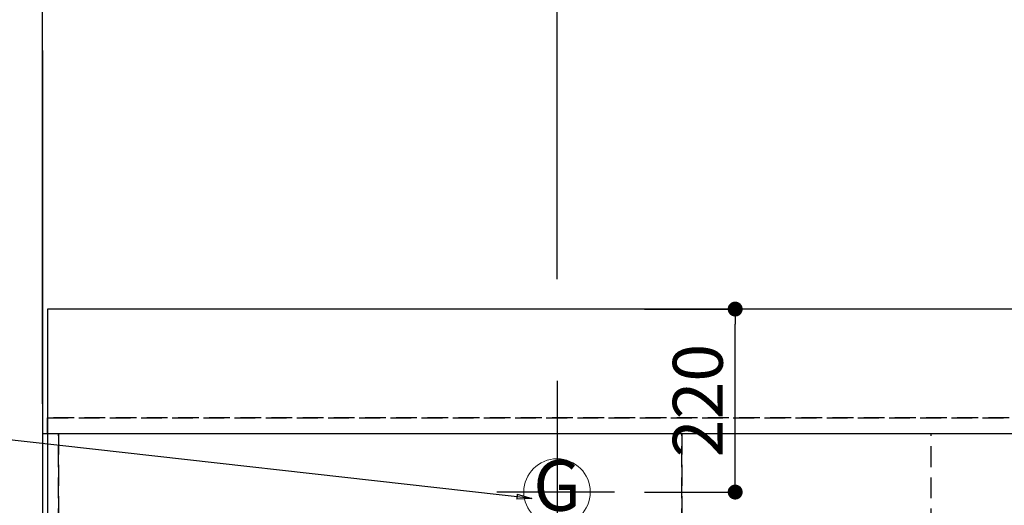
# Model space of a CAD drawing. Extents: x 55896 to 82369, y -13 to 8857.
# Drawn here: x 71494 to 72679, y 6924 to 7508 of the extents above; entities that cross this region are included whole.
import ezdxf
from ezdxf.enums import TextEntityAlignment as Align

# ---------------------------------------------------------------- set-up
doc = ezdxf.new("R2010")
doc.units = 0
doc.header["$LTSCALE"] = 50
doc.header["$MEASUREMENT"] = 0
doc.linetypes.add('DASHED', pattern=[0.75, 0.5, -0.25])
doc.linetypes.add('HIDDEN', pattern=[0.375, 0.25, -0.125])
doc.layers.get('0').update_dxf_attribs({"linetype": 'CONTINUOUS'})
doc.layers.get('DEFPOINTS').update_dxf_attribs({"color": 146, "linetype": 'CONTINUOUS'})
for name, color, linetype in [('111-壁仕上', 3, 'CONTINUOUS'), ('121-キャビネット（中）', 253, 'HIDDEN'), ('126-甲板', 2, 'CONTINUOUS'), ('160-文字', 254, 'CONTINUOUS'), ('166-寸法B', 11, 'CONTINUOUS')]:
    doc.layers.add(name, color=color, linetype=linetype)
doc.styles.add('KH001', font='txt')
doc.dimstyles.new('KH1xx030', dxfattribs={"dimscale": 30, "dimtxt": 2, "dimasz": 0.6, "dimexe": 0.3, "dimexo": 1.2, "dimgap": 0.5, "dimtad": 3, "dimdec": 1, "dimdsep": 46, "dimlunit": 6, "dimtxsty": 'KH001', "dimblk": 'DOT', "dimcen": 1, "dimdle": 1, "dimclrd": 256, "dimclre": 256, "dimclrt": 256, "dimadec": 0, "dimazin": 0, "dimtfac": 1, "dimtdec": 1, "dimtix": 1, "dimtmove": 2, "dimatfit": 3, "dimldrblk": 'CLOSEDBLANK', "dimfxl": 1, "dimtolj": 1, "dimtzin": 0, "dimlwd": -1, "dimlwe": -1, "dimarcsym": 0})

# ---------------------------------------------------------------- blocks, each defined once
blk = doc.blocks.new('_Dot')
at = {"color": 0, "linetype": 'ByBlock', "lineweight": -2}
blk.add_line((-0.5, 0), (-1, 0), dxfattribs=at)
at = {"color": 0, "linetype": 'ByBlock', "const_width": 0.5}
blk.add_lwpolyline([(-0.25, 0, 1), (0.25, 0, 1)], format="xyb", close=True, dxfattribs=at)
blk = doc.blocks.new('*D80')
at = {"layer": '166-寸法B', "transparency": 16777216}
for p, q in [((71521.8, 7045.9), (71521.8, 7945.1)), ((73500.8, 7195.9), (73500.8, 7945.1)), ((73482.8, 7936.1), (71539.8, 7936.1))]:
    blk.add_line(p, q, dxfattribs=at)
at = {"layer": 'DEFPOINTS', "color": 0, "transparency": 16777216}
for p in [(71521.8, 7936.1), (73500.8, 7159.9), (71521.8, 7009.9)]:
    blk.add_point(p, dxfattribs=at)
at = {"layer": '166-寸法B', "transparency": 16777216, "xscale": 18, "yscale": 18, "zscale": 18, "rotation": 180}
blk.add_blockref('_Dot', (71521.8, 7936.1), dxfattribs=at)
at = {"layer": '166-寸法B', "transparency": 16777216, "xscale": 18, "yscale": 18, "zscale": 18}
blk.add_blockref('_Dot', (73500.8, 7936.1), dxfattribs=at)
at = {"layer": '166-寸法B', "transparency": 16777216, "insert": (72511.3, 7984.9), "char_height": 60, "attachment_point": 5, "style": 'KH001'}
blk.add_mtext('\\A1;1,979', dxfattribs=at)
blk = doc.blocks.new('_ClosedBlank')
at = {"color": 0, "linetype": 'ByBlock', "lineweight": -2}
for p, q in [((-1, 0.167), (0, 0)), ((-1, 0.167), (-1, -0.167)), ((0, 0), (-1, -0.167))]:
    blk.add_line(p, q, dxfattribs=at)
blk = doc.blocks.new('*D81')
at = {"layer": '166-寸法B', "transparency": 16777216}
for p, q in [((71521.8, 7045.9), (71521.8, 8080.1)), ((73840.8, 7195.9), (73840.8, 8080.1)), ((73822.8, 8071.1), (71539.8, 8071.1))]:
    blk.add_line(p, q, dxfattribs=at)
at = {"layer": 'DEFPOINTS', "color": 0, "transparency": 16777216}
for p in [(71521.8, 8071.1), (73840.8, 7159.9), (71521.8, 7009.9)]:
    blk.add_point(p, dxfattribs=at)
at = {"layer": '166-寸法B', "transparency": 16777216, "xscale": 18, "yscale": 18, "zscale": 18, "rotation": 180}
blk.add_blockref('_Dot', (71521.8, 8071.1), dxfattribs=at)
at = {"layer": '166-寸法B', "transparency": 16777216, "xscale": 18, "yscale": 18, "zscale": 18}
blk.add_blockref('_Dot', (73840.8, 8071.1), dxfattribs=at)
at = {"layer": '166-寸法B', "transparency": 16777216, "insert": (72681.3, 8119.9), "char_height": 60, "attachment_point": 5, "style": 'KH001'}
blk.add_mtext('\\A1;2,319', dxfattribs=at)
blk = doc.blocks.new('*D82')
at = {"layer": '166-寸法B', "transparency": 16777216}
for p, q in [((71521.8, 7045.9), (71521.8, 7810.1)), ((71551.8, 7801.1), (70882.9, 7801.1))]:
    blk.add_line(p, q, dxfattribs=at)
at = {"layer": 'DEFPOINTS', "color": 0, "transparency": 16777216}
for p in [(70912.9, 7801.1), (70912.9, 7260.4), (71521.8, 7009.9)]:
    blk.add_point(p, dxfattribs=at)
at = {"layer": '166-寸法B', "transparency": 16777216, "insert": (71217.3, 7851.1), "char_height": 60, "attachment_point": 5, "style": 'KH001'}
blk.add_mtext('\\A1;ｶﾞｽ配管位置', dxfattribs=at)
blk = doc.blocks.new('_None')
blk = doc.blocks.new('*D83')
at = {"layer": '166-寸法B', "transparency": 16777216}
for p, q in [((71521.8, 7045.9), (71521.8, 7810.1)), ((72140.8, 7195.9), (72140.8, 7810.1)), ((71539.8, 7801.1), (72122.8, 7801.1))]:
    blk.add_line(p, q, dxfattribs=at)
at = {"layer": 'DEFPOINTS', "color": 0, "transparency": 16777216}
for p in [(72140.8, 7801.1), (72140.8, 7159.9), (71521.8, 7009.9)]:
    blk.add_point(p, dxfattribs=at)
at = {"layer": '166-寸法B', "transparency": 16777216, "xscale": 18, "yscale": 18, "zscale": 18, "rotation": 180}
blk.add_blockref('_Dot', (71521.8, 7801.1), dxfattribs=at)
at = {"layer": '166-寸法B', "transparency": 16777216, "xscale": 18, "yscale": 18, "zscale": 18}
blk.add_blockref('_Dot', (72140.8, 7801.1), dxfattribs=at)
at = {"layer": '166-寸法B', "transparency": 16777216, "insert": (71831.3, 7846.1), "char_height": 60, "attachment_point": 5, "style": 'KH001'}
blk.add_mtext('\\A1;619', dxfattribs=at)
blk = doc.blocks.new('*D84')
at = {"layer": '166-寸法B', "transparency": 16777216}
for p, q in [((71521.8, 7045.9), (71521.8, 8080.1)), ((71551.8, 8071.1), (70882.9, 8071.1))]:
    blk.add_line(p, q, dxfattribs=at)
at = {"layer": 'DEFPOINTS', "color": 0, "transparency": 16777216}
for p in [(70912.9, 8071.1), (70912.9, 7260.4), (71521.8, 7009.9)]:
    blk.add_point(p, dxfattribs=at)
at = {"layer": '166-寸法B', "transparency": 16777216, "insert": (71217.3, 8121.4), "char_height": 60, "attachment_point": 5, "style": 'KH001'}
blk.add_mtext('\\A1;排水位置', dxfattribs=at)
blk = doc.blocks.new('*D85')
at = {"layer": '166-寸法B', "transparency": 16777216}
for p, q in [((71521.8, 7045.9), (71521.8, 7945.1)), ((71551.8, 7936.1), (70882.9, 7936.1))]:
    blk.add_line(p, q, dxfattribs=at)
at = {"layer": 'DEFPOINTS', "color": 0, "transparency": 16777216}
for p in [(70912.9, 7936.1), (70912.9, 7260.4), (71521.8, 7009.9)]:
    blk.add_point(p, dxfattribs=at)
at = {"layer": '166-寸法B', "transparency": 16777216, "insert": (71217.3, 7986.6), "char_height": 60, "attachment_point": 5, "style": 'KH001'}
blk.add_mtext('\\A1;給水・給湯位置', dxfattribs=at)
blk = doc.blocks.new('GAS')
at = {"layer": '160-文字', "color": 4, "linetype": 'Continuous', "lineweight": 20}
blk.add_circle((0, 0), 40, dxfattribs=at)
at = {"layer": '160-文字', "color": 4, "lineweight": 0, "style": 'KH001'}
blk.add_text('G', height=60.8, dxfattribs=at).set_placement((0, 0), align=Align.MIDDLE)
blk = doc.blocks.new('*D109')
at = {"layer": '166-寸法B', "transparency": 16777216}
for p, q in [((72246, 7159.9), (72364.1, 7159.9)), ((72355.1, 6957.9), (72355.1, 7141.9)), ((72246, 6939.9), (72364.1, 6939.9))]:
    blk.add_line(p, q, dxfattribs=at)
at = {"layer": 'DEFPOINTS', "color": 0, "transparency": 16777216}
for p in [(72210, 7159.9), (72355.1, 7159.9), (72210, 6939.9)]:
    blk.add_point(p, dxfattribs=at)
at = {"layer": '166-寸法B', "transparency": 16777216, "xscale": 18, "yscale": 18, "zscale": 18}
for p, rotation in [((72355.1, 7159.9), 90), ((72355.1, 6939.9), 270)]:
    blk.add_blockref('_Dot', p, dxfattribs=dict(at, rotation=rotation))
at = {"layer": '166-寸法B', "transparency": 16777216, "insert": (72310.1, 7049.9), "char_height": 60, "attachment_point": 5, "rotation": 90, "style": 'KH001'}
blk.add_mtext('\\A1;220', dxfattribs=at)

msp = doc.modelspace()

# ---------------------------------------------------------------- linework, layer by layer
at = {"layer": '111-壁仕上', "ltscale": 2}
msp.add_line((71521.79, 7470.82), (71521.79, 5778.53), dxfattribs=at)
at = {"layer": '121-キャビネット（中）', "ltscale": 2}
msp.add_line((74109.79, 7028.94), (71521.79, 7028.94), dxfattribs=at)
at = {"layer": '126-甲板'}
msp.add_lwpolyline([(74112.79, 7159.94), (71527.79, 7159.94), (71527.79, 6359.94), (74112.79, 6359.94)], close=True, dxfattribs=at)
at = {"layer": 'DEFPOINTS'}
for p, q in [((72140.79, 7073.63), (72140.79, 6840.53)), ((72209.99, 6939.94), (72068.32, 6939.94))]:
    msp.add_line(p, q, dxfattribs=at)
at = {"layer": 'DEFPOINTS', "linetype": 'DASHED'}
for points in [[(71527.79, 7028.94), (74109.79, 7028.94), (74109.79, 7009.94), (71527.79, 7009.94)], [(71521.79, 6369.94), (71540.79, 6369.94), (71540.79, 7009.94), (71521.79, 7009.94)], [(71540.79, 6369.94), (72290.79, 6369.94), (72290.79, 7009.94), (71540.79, 7009.94)], [(72290.79, 6369.94), (72590.79, 6369.94), (72590.79, 7009.94), (72290.79, 7009.94)], [(72290.79, 6369.94), (73040.79, 6369.94), (73040.79, 7009.94), (72290.79, 7009.94)]]:
    msp.add_lwpolyline(points, close=True, dxfattribs=at)

# ---------------------------------------------------------------- block references
at = {"layer": '160-文字'}
msp.add_blockref('GAS', (72140.79, 6939.94), dxfattribs=at)

# ---------------------------------------------------------------- dimensions: what is measured, and where the dimension line sits
at = {"layer": '166-寸法B'}
for base, text, picture, middle in [((70912.88, 8071.12), '排水位置', '*D84', (71217.34, 8121.45)), ((70912.88, 7936.12), '給水・給湯位置', '*D85', (71217.34, 7986.6)), ((70912.88, 7801.12), 'ｶﾞｽ配管位置', '*D82', (71217.34, 7851.14))]:
    dim = msp.add_linear_dim(base=base, p1=(71521.79, 7009.94), p2=(70912.88, 7260.4), text=text, dimstyle='KH1xx030', override={"dimblk1": 'None', "dimblk2": 'None', "dimsah": 1, "dimse2": 1}, dxfattribs=at)
    dim.commit()
    dim.dimension.update_dxf_attribs({"geometry": picture, "text_midpoint": middle})
for base, p1, p2, picture, middle in [((71521.79, 8071.12), (73840.79, 7159.94), (71521.79, 7009.94), '*D81', (72681.29, 8119.93)), ((71521.79, 7936.12), (73500.79, 7159.94), (71521.79, 7009.94), '*D80', (72511.29, 7984.92)), ((72140.79, 7801.12), (71521.79, 7009.94), (72140.79, 7159.94), '*D83', (71831.29, 7846.12))]:
    dim = msp.add_linear_dim(base=base, p1=p1, p2=p2, dimstyle='KH1xx030', dxfattribs=at)
    dim.commit()
    dim.dimension.update_dxf_attribs({"geometry": picture, "text_midpoint": middle})
dim = msp.add_linear_dim(base=(72355.06, 7159.94), p1=(72209.99, 6939.94), p2=(72209.99, 7159.94), angle=90, dimstyle='KH1xx030', dxfattribs=at)
dim.commit()
dim.dimension.update_dxf_attribs({"geometry": '*D109', "text_midpoint": (72310.06, 7049.94)})

# ---------------------------------------------------------------- leaders
at = {"layer": '160-文字', "annotation_type": 0, "has_hookline": 1, "hookline_direction": 1, "text_width": 922.54}
msp.add_leader([(72110.54, 6932.29), (71344.15, 7018.3)], dimstyle='KH1xx030', override={"dimgap": 0.5, "dimtad": 1}, dxfattribs=at)

doc.saveas('drawing.dxf')
